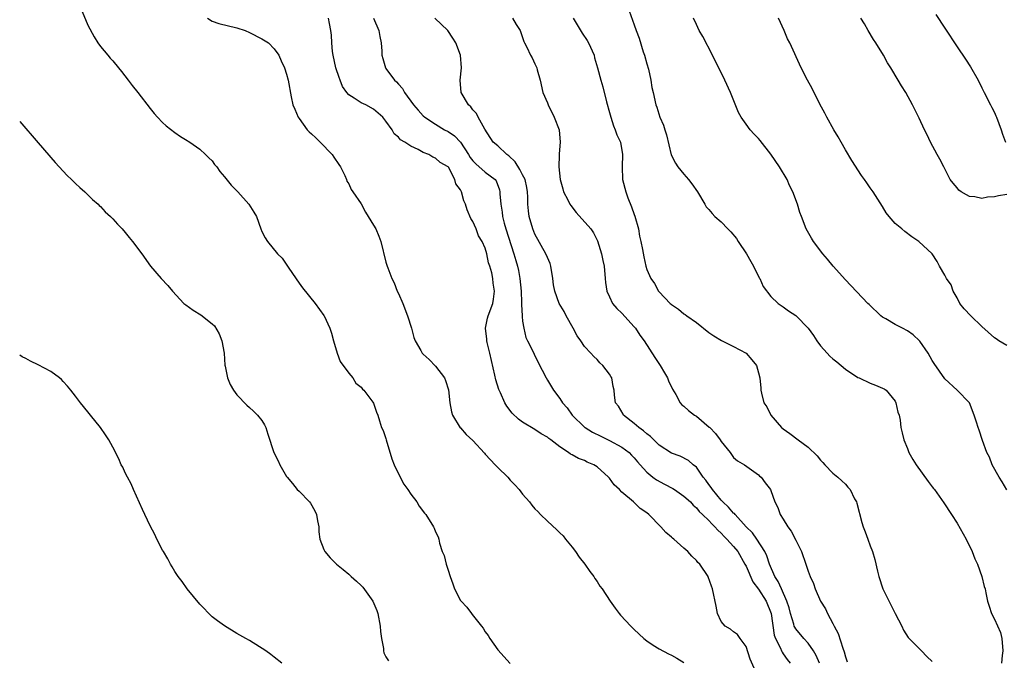
# Model space of a CAD drawing. Units: inches. Extents: x 2616000 to 2619000, y 1518000 to 1521000.
# Drawn here: x 2616000 to 2616159, y 1520103 to 1520207 of the extents above; entities that cross this region are included whole.
import ezdxf

# ---------------------------------------------------------------- set-up
doc = ezdxf.new("R2010")
doc.units = ezdxf.units.IN
doc.header["$MEASUREMENT"] = 0
doc.layers.add('LD26161518_10ft', color=102, linetype='Continuous')

msp = doc.modelspace()

# ---------------------------------------------------------------- linework, layer by layer
at = {"layer": 'LD26161518_10ft'}
for points, elevation in [([(2616010.08, 1520208.08), (2616011, 1520205.84), (2616011.99, 1520203.99), (2616012.59, 1520203), (2616013, 1520202.44), (2616014.19, 1520201), (2616014.56, 1520200.56), (2616015, 1520200.1), (2616015.92, 1520199), (2616016.38, 1520198.38), (2616017.49, 1520197), (2616018.13, 1520196.13), (2616019.03, 1520195), (2616021, 1520192.42), (2616021.64, 1520191.64), (2616022.21, 1520191), (2616023, 1520190.15), (2616023.61, 1520189.61), (2616025, 1520188.55), (2616025.92, 1520187.92), (2616027, 1520187.27), (2616027.15, 1520187.15), (2616027.41, 1520187), (2616029, 1520185.87), (2616029.94, 1520185), (2616030.46, 1520184.46), (2616031, 1520183.97), (2616031.4, 1520183.4), (2616031.73, 1520183), (2616032.26, 1520182.26), (2616033, 1520181.41), (2616034.06, 1520180.06), (2616035.11, 1520179), (2616036.89, 1520177), (2616037.72, 1520175.72), (2616038.12, 1520175), (2616038.83, 1520173), (2616039, 1520172.6), (2616039.56, 1520171.57), (2616039.91, 1520171), (2616041.55, 1520169), (2616042.28, 1520168.28), (2616043.33, 1520166.67), (2616045, 1520164.26), (2616045.54, 1520163.54), (2616047.58, 1520161), (2616049, 1520159.08), (2616049.05, 1520159), (2616049.95, 1520157), (2616050.22, 1520156.22), (2616050.55, 1520155), (2616051.14, 1520153), (2616051.63, 1520151.63), (2616053, 1520149.75), (2616053.64, 1520149), (2616054.15, 1520148.15), (2616055, 1520147.48), (2616055.19, 1520147.19), (2616055.44, 1520147), (2616056.89, 1520145.11), (2616057, 1520144.92), (2616057.48, 1520143.48), (2616057.69, 1520143), (2616057.94, 1520142.06), (2616058.28, 1520141), (2616058.52, 1520140.52), (2616059, 1520139.23), (2616059.05, 1520139), (2616059.94, 1520135.94), (2616060.33, 1520135), (2616061.26, 1520133), (2616061.85, 1520131.85), (2616062.51, 1520131), (2616063, 1520130.28), (2616063.97, 1520129), (2616064.33, 1520128.33), (2616065.2, 1520127.2), (2616065.4, 1520127), (2616066.67, 1520125), (2616066.78, 1520124.78), (2616067, 1520124.19), (2616067.38, 1520123.38), (2616067.49, 1520123), (2616067.62, 1520122.38), (2616068.07, 1520121), (2616068.36, 1520120.36), (2616068.7, 1520119), (2616069, 1520118.03), (2616069.32, 1520117), (2616069.78, 1520115.78), (2616070.02, 1520115), (2616071, 1520113.13), (2616071.09, 1520113), (2616072.03, 1520112.03), (2616072.77, 1520111), (2616072.89, 1520110.89), (2616074.36, 1520109), (2616074.66, 1520108.66), (2616075, 1520108.05), (2616075.47, 1520107.47), (2616075.73, 1520107), (2616077, 1520105.17), (2616079, 1520102.98)], 8070), ([(2616098.18, 1520208.18), (2616099, 1520205.89), (2616099.29, 1520205), (2616099.76, 1520203.76), (2616100.45, 1520201.55), (2616100.64, 1520201), (2616101, 1520199.64), (2616101.26, 1520198.74), (2616101.64, 1520197), (2616101.8, 1520195.8), (2616102.03, 1520195), (2616102.46, 1520193), (2616102.64, 1520192.64), (2616103.11, 1520191), (2616103.72, 1520189.72), (2616103.9, 1520189), (2616104.19, 1520188.19), (2616104.96, 1520184.96), (2616105.63, 1520183.63), (2616106.03, 1520183), (2616107, 1520181.81), (2616107.71, 1520181), (2616108.28, 1520180.28), (2616109.16, 1520179), (2616110.33, 1520177), (2616110.59, 1520176.59), (2616111, 1520176.15), (2616111.52, 1520175.52), (2616111.99, 1520175), (2616113, 1520174.16), (2616114.08, 1520173), (2616114.55, 1520172.55), (2616115.46, 1520171.46), (2616115.74, 1520171), (2616117.09, 1520169), (2616117.76, 1520167.76), (2616118.22, 1520167), (2616119.11, 1520165.11), (2616119.19, 1520165), (2616119.75, 1520163.75), (2616121, 1520162.13), (2616122.16, 1520161), (2616122.66, 1520160.66), (2616123, 1520160.46), (2616123.83, 1520159.83), (2616125, 1520159.05), (2616125.06, 1520159), (2616127, 1520157), (2616127.85, 1520155.85), (2616128.39, 1520155), (2616129, 1520154.18), (2616130.04, 1520153), (2616130.51, 1520152.51), (2616131, 1520152.07), (2616131.6, 1520151.6), (2616133, 1520150.39), (2616135, 1520149.09), (2616135.23, 1520149), (2616137, 1520148.15), (2616137.85, 1520147.85), (2616139, 1520147.37), (2616139.23, 1520147.23), (2616139.54, 1520147), (2616141, 1520145.26), (2616141.14, 1520145), (2616141.46, 1520143.46), (2616141.64, 1520143), (2616141.81, 1520142.19), (2616141.95, 1520141), (2616142.14, 1520140.14), (2616142.43, 1520139), (2616143, 1520137.63), (2616143.23, 1520137), (2616143.84, 1520135.84), (2616144.38, 1520135), (2616146.31, 1520132.31), (2616147, 1520131.45), (2616147.18, 1520131.18), (2616147.33, 1520131), (2616148.87, 1520128.87), (2616150.1, 1520127), (2616151, 1520125.59), (2616152.44, 1520123), (2616153.41, 1520121), (2616153.86, 1520119.86), (2616154.25, 1520119), (2616154.97, 1520117), (2616155.37, 1520115.37), (2616155.49, 1520115), (2616155.63, 1520114.37), (2616155.89, 1520113), (2616156.18, 1520112.18), (2616156.52, 1520111), (2616157, 1520110.12), (2616157.98, 1520107.98), (2616158.2, 1520107), (2616158.35, 1520105), (2616158.25, 1520104.25), (2616158.16, 1520103)], 8000), ([(2616030.26, 1520207), (2616031, 1520206.49), (2616032.1, 1520206.1), (2616035, 1520205.4), (2616036.31, 1520205), (2616037, 1520204.69), (2616039, 1520203.65), (2616040.05, 1520203), (2616041, 1520202.03), (2616041.72, 1520201), (2616042.1, 1520200.1), (2616042.65, 1520199), (2616043, 1520197.98), (2616043.22, 1520197), (2616043.71, 1520194.29), (2616043.99, 1520193), (2616044.3, 1520192.3), (2616044.83, 1520191), (2616045, 1520190.8), (2616046.32, 1520189), (2616046.65, 1520188.65), (2616047, 1520188.35), (2616047.68, 1520187.68), (2616048.4, 1520187), (2616050.34, 1520185), (2616050.59, 1520184.59), (2616051.39, 1520183.39), (2616051.67, 1520183), (2616052.37, 1520181.63), (2616052.62, 1520181), (2616052.71, 1520180.71), (2616053, 1520180.26), (2616053.38, 1520179.38), (2616053.66, 1520179), (2616055, 1520177.04), (2616055.71, 1520175.71), (2616057, 1520173.62), (2616057.35, 1520173), (2616057.85, 1520171.85), (2616058.19, 1520171), (2616059, 1520167.66), (2616059.18, 1520167), (2616059.28, 1520166.72), (2616059.96, 1520165), (2616060.3, 1520164.3), (2616060.82, 1520163), (2616061, 1520162.62), (2616061.69, 1520161), (2616062.49, 1520159), (2616063.11, 1520157), (2616063.51, 1520155.51), (2616063.68, 1520155), (2616064.61, 1520153.39), (2616064.82, 1520153), (2616065, 1520152.81), (2616065.94, 1520151.94), (2616067, 1520150.87), (2616068.42, 1520149), (2616068.6, 1520148.6), (2616069.06, 1520147.06), (2616069.31, 1520145), (2616069.53, 1520143.53), (2616069.72, 1520143), (2616070.96, 1520140.96), (2616071, 1520140.93), (2616071.89, 1520139.89), (2616073, 1520138.92), (2616074.85, 1520136.85), (2616075, 1520136.71), (2616075.81, 1520135.81), (2616076.6, 1520135), (2616077, 1520134.57), (2616078.6, 1520133), (2616079, 1520132.54), (2616079.76, 1520131.76), (2616080.44, 1520131), (2616081, 1520130.27), (2616082.12, 1520129), (2616082.5, 1520128.5), (2616083, 1520127.91), (2616083.44, 1520127.44), (2616083.9, 1520127), (2616085, 1520125.93), (2616086.52, 1520124.52), (2616087, 1520124.05), (2616087.52, 1520123.52), (2616087.9, 1520123), (2616089, 1520121.7), (2616089.53, 1520121), (2616090.13, 1520120.13), (2616091.04, 1520119), (2616091.81, 1520117.81), (2616092.47, 1520117), (2616092.65, 1520116.65), (2616093, 1520116.18), (2616093.45, 1520115.45), (2616093.82, 1520115), (2616095.09, 1520113), (2616095.89, 1520111.89), (2616096.57, 1520111), (2616096.78, 1520110.78), (2616098.46, 1520109), (2616099, 1520108.46), (2616100.55, 1520107), (2616101, 1520106.61), (2616102.06, 1520105.94), (2616103, 1520105.31), (2616104.53, 1520104.53), (2616105, 1520104.33), (2616105.83, 1520103.83), (2616107, 1520103.15)], 8060), ([(2616118.73, 1520101.27), (2616117.67, 1520103.67), (2616117, 1520105.71), (2616116.06, 1520107), (2616115.64, 1520107.64), (2616115, 1520108.08), (2616114.49, 1520108.5), (2616113.62, 1520109), (2616113, 1520109.73), (2616112.41, 1520111), (2616112.19, 1520112.19), (2616111.57, 1520115), (2616111.41, 1520115.41), (2616110.91, 1520116.91), (2616110.87, 1520117), (2616109.55, 1520119), (2616109.25, 1520119.25), (2616109, 1520119.55), (2616108.28, 1520120.28), (2616107.64, 1520121), (2616107, 1520121.54), (2616105.37, 1520123), (2616105.16, 1520123.16), (2616105, 1520123.33), (2616104.09, 1520124.09), (2616103.29, 1520125), (2616101.32, 1520127), (2616101, 1520127.25), (2616099.96, 1520127.96), (2616098.88, 1520129), (2616097, 1520130.59), (2616096.6, 1520131), (2616095.77, 1520131.77), (2616095, 1520132.85), (2616094.86, 1520133), (2616093, 1520134.67), (2616092.46, 1520135), (2616091.42, 1520135.42), (2616091, 1520135.66), (2616089.99, 1520135.99), (2616089, 1520136.61), (2616088.72, 1520136.72), (2616088.38, 1520137), (2616087, 1520137.89), (2616085.55, 1520139), (2616085.22, 1520139.22), (2616085, 1520139.42), (2616083.99, 1520139.99), (2616083, 1520140.67), (2616081, 1520141.84), (2616080.33, 1520142.33), (2616079.31, 1520143.31), (2616078.46, 1520144.46), (2616078.13, 1520145), (2616077.43, 1520146.57), (2616077.15, 1520147.15), (2616076.69, 1520148.69), (2616076.55, 1520149.45), (2616075.73, 1520153), (2616075.31, 1520154.69), (2616075.25, 1520155), (2616075.25, 1520155.25), (2616075.03, 1520157), (2616075.36, 1520158.64), (2616075.47, 1520159), (2616076.19, 1520161), (2616076.32, 1520161.68), (2616076.47, 1520163), (2616076.26, 1520164.26), (2616076.21, 1520165), (2616076.04, 1520165.96), (2616075.74, 1520167), (2616075.53, 1520167.53), (2616075.26, 1520169), (2616075, 1520169.89), (2616074.5, 1520171), (2616073.92, 1520171.92), (2616073.51, 1520173), (2616073, 1520174.21), (2616072.67, 1520174.67), (2616072.08, 1520176.08), (2616071.79, 1520177), (2616071.55, 1520177.55), (2616071.16, 1520179), (2616071.09, 1520179.09), (2616071, 1520179.33), (2616070.27, 1520180.27), (2616070.07, 1520181), (2616069.05, 1520182.95), (2616069, 1520183.02), (2616067.72, 1520183.72), (2616067, 1520184.4), (2616066.56, 1520184.56), (2616065.91, 1520185), (2616065, 1520185.34), (2616064.19, 1520185.81), (2616063, 1520186.34), (2616062.06, 1520187), (2616061.36, 1520187.36), (2616061, 1520187.82), (2616060.33, 1520188.33), (2616059.97, 1520189), (2616059, 1520190.36), (2616058.49, 1520191), (2616057, 1520192.32), (2616055.76, 1520193), (2616055, 1520193.36), (2616053.9, 1520194.1), (2616053, 1520194.63), (2616052.69, 1520195), (2616051.99, 1520195.99), (2616051.62, 1520197), (2616051.44, 1520197.44), (2616050.93, 1520199), (2616050.49, 1520201), (2616050.4, 1520201.6), (2616050.29, 1520203), (2616050.25, 1520204.25), (2616050.14, 1520205), (2616049.88, 1520206.12), (2616049.75, 1520207)], 8050), ([(2616056.98, 1520206.98), (2616057.83, 1520205), (2616058.01, 1520204.01), (2616058.25, 1520203), (2616058.34, 1520201.66), (2616058.35, 1520201), (2616058.48, 1520200.48), (2616058.9, 1520199), (2616059, 1520198.88), (2616060.36, 1520197), (2616060.7, 1520196.7), (2616061, 1520196.33), (2616061.67, 1520195.67), (2616061.99, 1520195), (2616063.42, 1520193), (2616064.16, 1520192.16), (2616065, 1520191.25), (2616065.27, 1520191), (2616067, 1520189.88), (2616068.45, 1520189), (2616069, 1520188.7), (2616070.02, 1520188.02), (2616071, 1520187), (2616072.29, 1520185), (2616072.55, 1520184.55), (2616073, 1520183.98), (2616073.49, 1520183.49), (2616075, 1520182.16), (2616076.56, 1520181), (2616076.75, 1520180.75), (2616077.29, 1520179.29), (2616077.35, 1520179), (2616077.35, 1520178.65), (2616077.5, 1520177), (2616077.72, 1520175.72), (2616077.79, 1520175), (2616078.06, 1520173.94), (2616078.33, 1520173), (2616079.59, 1520169), (2616079.91, 1520167.91), (2616080.16, 1520167), (2616080.32, 1520166.32), (2616080.57, 1520165), (2616080.78, 1520163), (2616080.84, 1520161.16), (2616080.83, 1520160.83), (2616080.92, 1520159), (2616080.91, 1520158.91), (2616081, 1520158.17), (2616081.18, 1520157), (2616081.53, 1520155.53), (2616081.82, 1520155), (2616082.61, 1520153.39), (2616082.85, 1520152.85), (2616083.5, 1520151.5), (2616084.78, 1520149), (2616085, 1520148.66), (2616085.98, 1520147), (2616087, 1520145.69), (2616087.43, 1520145), (2616088.16, 1520144.16), (2616089, 1520143), (2616091, 1520141.07), (2616091.09, 1520141), (2616092.26, 1520140.26), (2616093.59, 1520139.59), (2616095, 1520138.91), (2616097, 1520137.86), (2616098.15, 1520137), (2616098.57, 1520136.57), (2616099, 1520136.09), (2616099.49, 1520135.49), (2616099.92, 1520135), (2616101, 1520133.83), (2616102, 1520133), (2616102.57, 1520132.57), (2616103.86, 1520131.86), (2616105.18, 1520131.18), (2616105.46, 1520131), (2616107, 1520129.96), (2616108.04, 1520129), (2616108.49, 1520128.49), (2616109, 1520128.05), (2616109.47, 1520127.47), (2616109.99, 1520127), (2616111, 1520126.01), (2616111.47, 1520125.47), (2616111.98, 1520125), (2616112.45, 1520124.45), (2616113, 1520123.98), (2616113.45, 1520123.45), (2616113.9, 1520123), (2616115, 1520121.83), (2616115.65, 1520121), (2616116.82, 1520119), (2616117, 1520118.64), (2616118.11, 1520116.11), (2616119, 1520114.95), (2616120.24, 1520113), (2616121.04, 1520111.04), (2616121.54, 1520107.54), (2616121.74, 1520107), (2616122.54, 1520105.46), (2616122.71, 1520105), (2616122.8, 1520104.81), (2616123, 1520104.55), (2616123.63, 1520103.63), (2616124.1, 1520103)], 8040), ([(2616128.81, 1520103), (2616128.28, 1520104.28), (2616127.87, 1520105), (2616127, 1520106.22), (2616126.32, 1520107), (2616125, 1520108.57), (2616124.83, 1520108.83), (2616124.77, 1520109), (2616124.69, 1520109.31), (2616124.14, 1520111), (2616123.92, 1520111.92), (2616123.59, 1520113), (2616122.68, 1520115), (2616122.19, 1520116.19), (2616121.63, 1520117), (2616120.78, 1520119), (2616120.34, 1520120.34), (2616120.02, 1520121), (2616118.75, 1520123), (2616118.01, 1520124.01), (2616117.04, 1520125), (2616115.22, 1520127), (2616115.13, 1520127.13), (2616115, 1520127.22), (2616114.16, 1520128.16), (2616113.26, 1520129), (2616113, 1520129.29), (2616111.57, 1520131), (2616111.36, 1520131.36), (2616111, 1520131.83), (2616110.52, 1520132.52), (2616110.11, 1520133), (2616109, 1520134.6), (2616108.47, 1520135), (2616107.7, 1520135.7), (2616106.41, 1520136.41), (2616105, 1520136.87), (2616103, 1520138.16), (2616102.13, 1520139), (2616101.58, 1520139.58), (2616101, 1520139.98), (2616100.48, 1520140.48), (2616099.72, 1520141), (2616099, 1520141.67), (2616097.26, 1520143), (2616097.18, 1520143.18), (2616096.43, 1520144.43), (2616095.98, 1520145), (2616095.78, 1520146.22), (2616095.74, 1520147), (2616095.59, 1520147.59), (2616095.36, 1520149), (2616095.21, 1520149.21), (2616095, 1520149.59), (2616093.94, 1520151), (2616093.45, 1520151.45), (2616093, 1520151.95), (2616092.46, 1520152.46), (2616091.99, 1520153), (2616091, 1520154.05), (2616090.37, 1520155), (2616089.78, 1520155.78), (2616089.17, 1520157), (2616088.03, 1520159), (2616087.68, 1520159.68), (2616086.91, 1520161), (2616086.17, 1520163), (2616086, 1520164), (2616085.9, 1520165), (2616085.57, 1520167), (2616085.43, 1520167.43), (2616085, 1520168.4), (2616084.76, 1520169), (2616083, 1520172.14), (2616082.65, 1520173), (2616082.07, 1520175), (2616081.94, 1520175.94), (2616081.85, 1520177), (2616081.85, 1520178.15), (2616081.8, 1520179), (2616081.68, 1520179.68), (2616081.41, 1520181), (2616081, 1520181.72), (2616080.57, 1520182.57), (2616079.81, 1520183.81), (2616078.78, 1520184.78), (2616078.47, 1520185), (2616077, 1520186.41), (2616076.25, 1520187), (2616074.9, 1520189.1), (2616073.85, 1520191), (2616073.59, 1520191.59), (2616073, 1520192.23), (2616072.69, 1520192.69), (2616072.27, 1520193), (2616071.13, 1520195), (2616070.97, 1520197), (2616071.14, 1520199), (2616071.02, 1520201), (2616070.27, 1520203), (2616069.76, 1520203.76), (2616068.94, 1520205), (2616066.85, 1520207)], 8030), ([(2616079.36, 1520207), (2616079.98, 1520205.98), (2616080.62, 1520205), (2616081.2, 1520203.2), (2616081.33, 1520203), (2616081.67, 1520202.33), (2616082.29, 1520201), (2616082.56, 1520200.57), (2616083, 1520199.64), (2616083.28, 1520199), (2616083.37, 1520198.63), (2616083.85, 1520197), (2616084.29, 1520195), (2616085, 1520193.34), (2616085.11, 1520193), (2616086.1, 1520191), (2616086.9, 1520189), (2616087.08, 1520187), (2616086.9, 1520185.1), (2616086.92, 1520184.92), (2616086.84, 1520183), (2616087.03, 1520181), (2616087.46, 1520179.47), (2616087.61, 1520179), (2616088.28, 1520177.72), (2616088.63, 1520177), (2616088.76, 1520176.76), (2616089.65, 1520175.65), (2616092, 1520173), (2616092.4, 1520172.4), (2616093.09, 1520171.09), (2616093.71, 1520169), (2616093.94, 1520167.94), (2616094.12, 1520167), (2616094.32, 1520165), (2616094.36, 1520164.36), (2616094.59, 1520163), (2616095, 1520162.05), (2616095.51, 1520161), (2616096.16, 1520160.16), (2616097, 1520159.45), (2616099, 1520157.22), (2616099.17, 1520157), (2616099.9, 1520155.9), (2616100.56, 1520155), (2616102.29, 1520152.29), (2616103.15, 1520151), (2616103.84, 1520149.84), (2616104.36, 1520149), (2616104.52, 1520148.52), (2616105.16, 1520147.16), (2616105.68, 1520146.32), (2616106.39, 1520145), (2616106.67, 1520144.67), (2616107, 1520144.45), (2616107.75, 1520143.75), (2616108.71, 1520143), (2616109, 1520142.84), (2616111.08, 1520141.08), (2616111.14, 1520141), (2616112.06, 1520140.06), (2616112.84, 1520139), (2616113, 1520138.73), (2616114.42, 1520137), (2616114.65, 1520136.65), (2616115, 1520136.19), (2616115.63, 1520135.63), (2616116.73, 1520135), (2616119, 1520133.35), (2616119.18, 1520133.18), (2616119.42, 1520133), (2616120.07, 1520132.07), (2616120.93, 1520131), (2616121, 1520130.84), (2616121.61, 1520129), (2616122.13, 1520128.13), (2616122.48, 1520127), (2616123, 1520126.22), (2616123.71, 1520125), (2616124.28, 1520124.28), (2616125, 1520122.83), (2616125.93, 1520121), (2616126.65, 1520119), (2616127, 1520117.85), (2616127.33, 1520117), (2616127.84, 1520115.84), (2616128.12, 1520115), (2616128.98, 1520113), (2616129.78, 1520111.78), (2616130.14, 1520111), (2616131, 1520109.42), (2616131.19, 1520109), (2616131.82, 1520107.82), (2616132.57, 1520105.43), (2616132.82, 1520104.82), (2616133, 1520104.04), (2616133.26, 1520103.26)], 8020), ([(2616089.13, 1520207), (2616090.58, 1520204.58), (2616091.38, 1520203.38), (2616091.6, 1520203), (2616092.51, 1520201), (2616092.61, 1520200.61), (2616093.07, 1520199), (2616093.6, 1520197), (2616093.93, 1520195.93), (2616094.51, 1520193.49), (2616095, 1520191.79), (2616095.2, 1520191), (2616095.63, 1520189.63), (2616095.94, 1520189), (2616096.19, 1520188.19), (2616096.77, 1520187), (2616097.1, 1520185), (2616097.04, 1520183), (2616097.12, 1520181), (2616097.63, 1520179), (2616097.98, 1520178.02), (2616098.57, 1520176.57), (2616099, 1520175.33), (2616099.09, 1520175.09), (2616099.66, 1520173), (2616099.85, 1520171.85), (2616100.05, 1520171), (2616100.33, 1520169.67), (2616100.51, 1520168.51), (2616100.85, 1520167), (2616101, 1520166.49), (2616101.67, 1520165), (2616102.23, 1520164.23), (2616102.91, 1520163), (2616103, 1520162.88), (2616104.79, 1520161), (2616104.91, 1520160.91), (2616105, 1520160.81), (2616106.1, 1520160.1), (2616107, 1520159.34), (2616107.21, 1520159.21), (2616107.47, 1520159), (2616109, 1520157.92), (2616111, 1520156.34), (2616111.8, 1520155.8), (2616113.03, 1520155.03), (2616115, 1520154.08), (2616117.02, 1520153), (2616117.93, 1520151.93), (2616118.69, 1520151), (2616119, 1520149.83), (2616119.19, 1520149), (2616119.36, 1520147.36), (2616119.38, 1520147), (2616119.48, 1520146.52), (2616119.88, 1520145), (2616120.32, 1520144.32), (2616120.98, 1520143), (2616122.73, 1520141), (2616123, 1520140.77), (2616124.03, 1520140.03), (2616125.37, 1520139), (2616127, 1520137.84), (2616128.44, 1520136.44), (2616129, 1520135.74), (2616129.35, 1520135.35), (2616129.71, 1520135), (2616131, 1520133.62), (2616131.8, 1520133), (2616132.43, 1520132.43), (2616133, 1520131.87), (2616133.41, 1520131.41), (2616133.75, 1520131), (2616134.49, 1520129.51), (2616134.76, 1520129), (2616134.83, 1520128.83), (2616135.67, 1520125.67), (2616135.88, 1520125), (2616136.17, 1520124.17), (2616136.62, 1520123), (2616137, 1520121.91), (2616137.34, 1520121), (2616137.73, 1520119.73), (2616138.17, 1520117.83), (2616138.4, 1520117), (2616139.05, 1520115), (2616141, 1520111.05), (2616142.07, 1520109), (2616142.36, 1520108.36), (2616143.13, 1520107.13), (2616145.27, 1520105), (2616146.09, 1520104.09), (2616147, 1520103.29)], 8010), ([(2616159, 1520130.94), (2616158.27, 1520132.27), (2616157.79, 1520133), (2616156.66, 1520135), (2616156.21, 1520136.21), (2616155.8, 1520137), (2616155.09, 1520138.91), (2616154.56, 1520140.56), (2616154.38, 1520141), (2616154.11, 1520141.89), (2616153.75, 1520143), (2616152.99, 1520145), (2616151.01, 1520147), (2616149, 1520148.86), (2616147.32, 1520151.32), (2616147, 1520151.83), (2616146.34, 1520153), (2616145, 1520154.93), (2616144.93, 1520155), (2616143.93, 1520155.93), (2616143, 1520156.61), (2616142.2, 1520157), (2616141, 1520157.63), (2616139.49, 1520158.51), (2616139, 1520158.78), (2616138.69, 1520159), (2616136.82, 1520160.82), (2616136.62, 1520161), (2616133, 1520164.8), (2616131.03, 1520167.03), (2616130.13, 1520168.13), (2616129.37, 1520169), (2616127.85, 1520171), (2616127.53, 1520171.53), (2616126.7, 1520173), (2616125.91, 1520175), (2616125.65, 1520175.65), (2616125.27, 1520177), (2616124.55, 1520179), (2616124.02, 1520180.02), (2616123.6, 1520181), (2616122.39, 1520183), (2616121, 1520185.06), (2616119.27, 1520187.27), (2616119, 1520187.58), (2616118.3, 1520188.3), (2616117.65, 1520189), (2616117, 1520189.88), (2616116.23, 1520191), (2616115.8, 1520191.8), (2616114.48, 1520195), (2616113.56, 1520197), (2616111.6, 1520201), (2616110.02, 1520204.02), (2616109.47, 1520205), (2616109, 1520205.94), (2616108.53, 1520207)], 7990), ([(2616159, 1520154.21), (2616157.72, 1520155), (2616157.29, 1520155.29), (2616157, 1520155.47), (2616155, 1520157.28), (2616153.18, 1520159), (2616152.14, 1520160.14), (2616151.44, 1520161), (2616151, 1520161.89), (2616150.34, 1520163), (2616150.02, 1520164.02), (2616149.28, 1520165), (2616149, 1520165.55), (2616148.14, 1520167), (2616147.77, 1520167.77), (2616146.98, 1520168.98), (2616144.85, 1520171), (2616143.72, 1520171.72), (2616142.57, 1520172.57), (2616142.07, 1520173), (2616141, 1520173.89), (2616140.06, 1520175), (2616139.59, 1520175.59), (2616139, 1520176.61), (2616137.45, 1520179), (2616137, 1520179.65), (2616136.43, 1520180.43), (2616136.06, 1520181), (2616135.6, 1520181.6), (2616134.02, 1520184.02), (2616133, 1520185.77), (2616132.31, 1520187), (2616131.85, 1520187.85), (2616131.14, 1520189), (2616130, 1520191), (2616129.68, 1520191.68), (2616128.88, 1520193.12), (2616127.62, 1520195.62), (2616126.87, 1520197), (2616125.89, 1520199), (2616124.03, 1520203), (2616123.67, 1520203.67), (2616123.11, 1520205), (2616122.22, 1520207)], 7980), ([(2616159, 1520178.55), (2616157.67, 1520178.33), (2616157, 1520178.19), (2616155.87, 1520178.13), (2616155, 1520177.92), (2616153.82, 1520178.18), (2616153, 1520178.25), (2616152.5, 1520178.5), (2616151.62, 1520179), (2616151.27, 1520179.27), (2616151, 1520179.61), (2616150.36, 1520180.36), (2616149.88, 1520181), (2616148.83, 1520183), (2616148.23, 1520184.23), (2616147.78, 1520185), (2616146.72, 1520187), (2616146.17, 1520188.17), (2616145.74, 1520189), (2616144.86, 1520190.86), (2616143.8, 1520193), (2616142.71, 1520195), (2616142.06, 1520196.06), (2616141.52, 1520197), (2616140.31, 1520199), (2616139.8, 1520199.8), (2616139.11, 1520201), (2616137.9, 1520203), (2616137.55, 1520203.55), (2616136.69, 1520205), (2616136.05, 1520206.05), (2616135.51, 1520207)], 7970), ([(2616147.56, 1520207.56), (2616149, 1520205.36), (2616151, 1520202.35), (2616152.36, 1520200.36), (2616153.15, 1520199.15), (2616154.39, 1520197), (2616155, 1520195.77), (2616155.36, 1520195), (2616156.36, 1520193), (2616156.59, 1520192.59), (2616157, 1520191.8), (2616157.25, 1520191.25), (2616157.36, 1520191), (2616158.08, 1520189), (2616158.29, 1520188.29), (2616158.78, 1520187)], 7960), ([(2616000, 1520190.3), (2616001, 1520189.19), (2616002.01, 1520188.01), (2616003, 1520186.9), (2616005.7, 1520183.7), (2616007, 1520182.3), (2616007.64, 1520181.64), (2616008.32, 1520181), (2616008.66, 1520180.66), (2616009, 1520180.35), (2616009.68, 1520179.68), (2616010.5, 1520179), (2616011, 1520178.52), (2616011.74, 1520177.74), (2616012.62, 1520177), (2616012.8, 1520176.8), (2616013, 1520176.63), (2616013.77, 1520175.77), (2616014.62, 1520175), (2616015, 1520174.64), (2616015.77, 1520173.77), (2616016.51, 1520173), (2616017, 1520172.44), (2616017.64, 1520171.64), (2616018.19, 1520171), (2616019.66, 1520169), (2616021.07, 1520167), (2616022.77, 1520165), (2616023.88, 1520163.88), (2616024.6, 1520163), (2616026.46, 1520161), (2616026.75, 1520160.75), (2616027.93, 1520159.93), (2616029.15, 1520159.15), (2616031, 1520157.74), (2616031.37, 1520157.37), (2616032.12, 1520156.12), (2616032.56, 1520155), (2616032.93, 1520153), (2616033.06, 1520151.06), (2616033.11, 1520150.89), (2616033.46, 1520149), (2616033.91, 1520147.91), (2616034.43, 1520147), (2616035, 1520146.28), (2616036.58, 1520144.58), (2616037, 1520144.25), (2616037.64, 1520143.64), (2616038.33, 1520143), (2616039, 1520142.11), (2616039.41, 1520141.41), (2616039.63, 1520141), (2616039.95, 1520139.95), (2616040.91, 1520137), (2616041.64, 1520135.64), (2616041.91, 1520135), (2616043, 1520133.12), (2616043.07, 1520133), (2616043.96, 1520131.96), (2616044.7, 1520131), (2616045, 1520130.72), (2616046.67, 1520129), (2616046.82, 1520128.82), (2616047.56, 1520127.56), (2616047.8, 1520127), (2616047.97, 1520125.97), (2616048.17, 1520125), (2616048.2, 1520124.2), (2616048.37, 1520123), (2616049, 1520121.32), (2616049.15, 1520121), (2616050, 1520120), (2616051.04, 1520119), (2616052.09, 1520118.09), (2616053, 1520117.36), (2616053.38, 1520117), (2616054.25, 1520116.25), (2616055, 1520115.54), (2616055.29, 1520115.29), (2616056.9, 1520113), (2616057.5, 1520111.5), (2616057.66, 1520111), (2616058.05, 1520109), (2616058.1, 1520108.1), (2616058.29, 1520107), (2616058.59, 1520105.41), (2616058.6, 1520105), (2616058.67, 1520104.67), (2616059, 1520104.06), (2616059.42, 1520103.42)], 8080), ([(2616042.22, 1520103), (2616041, 1520103.99), (2616040.43, 1520104.43), (2616039.65, 1520105), (2616037, 1520106.65), (2616036.42, 1520107), (2616035, 1520107.8), (2616033, 1520109.03), (2616031.86, 1520109.86), (2616031, 1520110.5), (2616029, 1520112.53), (2616026.95, 1520115), (2616026.16, 1520116.16), (2616025.5, 1520117), (2616025, 1520117.8), (2616024.56, 1520118.56), (2616024.27, 1520119), (2616023.84, 1520119.84), (2616023.14, 1520121), (2616023, 1520121.25), (2616022.1, 1520123), (2616021.75, 1520123.75), (2616021, 1520125.15), (2616020.13, 1520127), (2616019.79, 1520127.79), (2616018.34, 1520131), (2616017.93, 1520131.93), (2616017.35, 1520133), (2616017, 1520133.7), (2616016.59, 1520134.59), (2616016.37, 1520135), (2616015.97, 1520135.97), (2616015, 1520137.84), (2616014.34, 1520139), (2616013.83, 1520139.83), (2616012.99, 1520140.99), (2616011.4, 1520143), (2616011, 1520143.52), (2616009.8, 1520145), (2616009, 1520146.06), (2616008.25, 1520147), (2616007.69, 1520147.69), (2616007, 1520148.43), (2616006.73, 1520148.73), (2616006.42, 1520149), (2616005, 1520150.05), (2616003, 1520151.11), (2616001.72, 1520151.72), (2616001, 1520152.12), (2616000.41, 1520152.41), (2616000, 1520152.67)], 8090)]:
    msp.add_lwpolyline(points, dxfattribs=dict(at, elevation=elevation))

doc.saveas('drawing.dxf')
